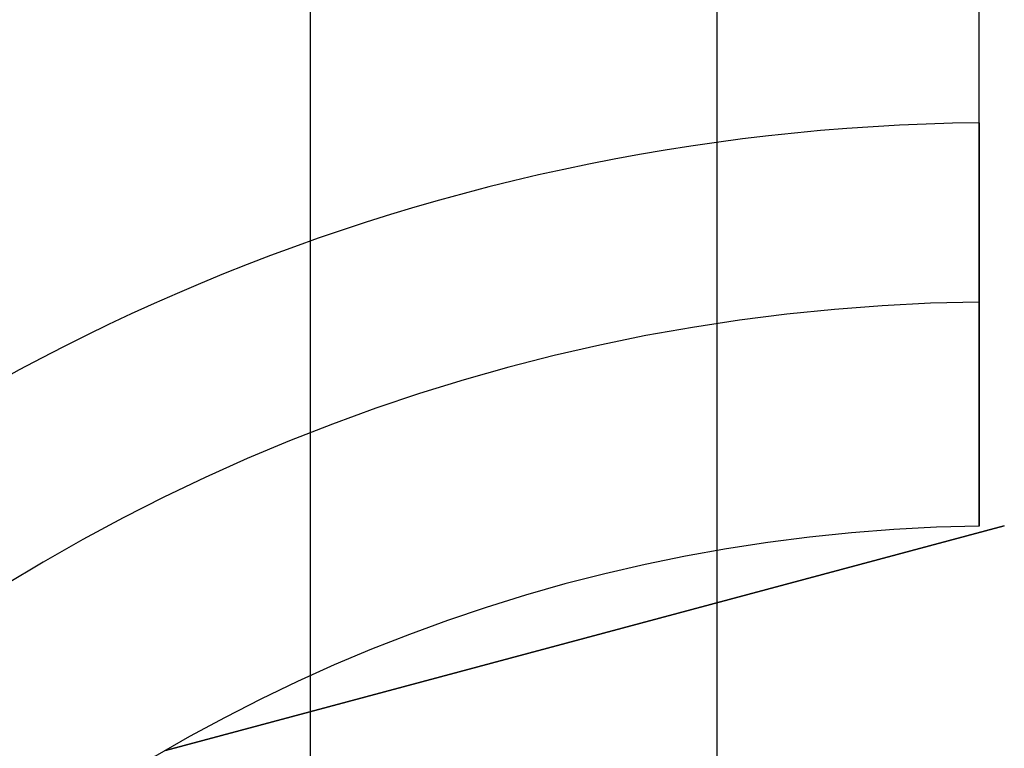
# Model space of a CAD drawing. Extents: x 629 to 27316, y -10507 to 3708.
# Drawn here: x 19939 to 19978, y -2273 to -2244 of the extents above; entities that cross this region are included whole.
import ezdxf

# ---------------------------------------------------------------- set-up
doc = ezdxf.new("R2010")
doc.units = 0
doc.header["$LTSCALE"] = 350
doc.header["$MEASUREMENT"] = 0
doc.layers.add('TERRANO-2059', color=7, linetype='CONTINUOUS')

msp = doc.modelspace()

# ---------------------------------------------------------------- linework, layer by layer
at = {"layer": 'TERRANO-2059'}
for p, q in [((19950.38863, -831.13642), (19950.38863, -2331.13642)), ((19950.38863, -831.13642), (19950.38863, -2331.13642)), ((19950.38863, -831.13642), (19950.38863, -2331.13642)), ((19950.38863, -831.13642), (19950.38863, -2331.13642)), ((19966.62452, -831.13642), (19966.62452, -2331.13642)), ((19966.62452, -831.13642), (19966.62452, -2331.13642)), ((19966.62452, -831.13642), (19966.62452, -2331.13642)), ((19966.62452, -831.13642), (19966.62452, -2331.13642)), ((19944.60502, -2273.11272), (19978.10502, -2264.13642)), ((19978.10502, -2264.13642), (19944.60502, -2273.11272)), ((19978.10502, -2264.13642), (19944.60502, -2273.11272)), ((19977.10502, -2264.14388), (19977.10502, -2264.14388)), ((19977.10502, -2264.14388), (19977.10502, -2264.14388)), ((19977.10502, -2264.14388), (19977.10502, -2264.14388)), ((19977.10502, -2264.14388), (19977.10502, -2264.14388)), ((19977.10502, -2264.14388), (19977.10502, -2264.14388)), ((19977.10502, -2264.14388), (19977.10502, -2264.14388)), ((19977.10502, -2264.14388), (19977.10502, -2264.14388)), ((19977.10502, -2264.14388), (19977.10502, -2264.14388)), ((19977.10502, -2264.14388), (19977.10502, -2264.14388)), ((19977.10502, -2264.14388), (19977.10502, -2264.14388)), ((19977.10502, -2264.14388), (19977.10502, -2264.14388)), ((19977.10502, -2264.14388), (19977.10502, -2264.14388)), ((19977.10502, -2264.14388), (19977.10502, -2264.14388)), ((19977.10502, -2264.14388), (19977.10502, -2264.14388)), ((19977.10502, -2264.14388), (19977.10502, -2264.14388)), ((19977.10502, -2264.14388), (19977.10502, -2264.14388)), ((19977.10502, -2264.14388), (19977.10502, -2264.14388)), ((19977.10502, -2264.14388), (19977.10502, -2264.14388)), ((19977.10502, -2264.14388), (19977.10502, -2264.14388)), ((19977.10502, -2264.14388), (19977.10502, -2264.14388)), ((19977.10502, -2264.14388), (19977.10502, -2264.14388)), ((19977.10502, -2264.14388), (19977.10502, -2264.14388)), ((19977.10502, -2264.14388), (19977.10502, -2264.14388)), ((19977.10502, -2264.14388), (19977.10502, -2264.14388)), ((19977.10502, -2264.14388), (19977.10502, -2264.14388)), ((19977.10502, -2264.14388), (19977.10502, -2264.14388)), ((19977.10502, -2264.14388), (19977.10502, -2264.14388)), ((19977.10502, -2264.14388), (19977.10502, -2264.14388))]:
    msp.add_line(p, q, dxfattribs=at)
for points in [[(19977.10502, -2264.14388), (19977.10502, -2261.07139), (19977.10502, -2258.95625), (19977.10502, -2256.82103), (19977.10502, -2254.69373), (19977.10502, -2252.60084), (19977.10502, -2250.56852), (19977.10502, -2247.68771), (19977.10502, -2244.8912), (19977.10502, -2243.01517)], [(19977.10502, -2264.14388), (19977.10502, -2261.07139), (19977.10502, -2258.95625), (19977.10502, -2256.82103), (19977.10502, -2254.69373), (19977.10502, -2252.60084), (19977.10502, -2250.56852), (19977.10502, -2247.68771), (19977.10502, -2244.8912), (19977.10502, -2243.01517)], [(19977.10502, -2264.14388), (19977.10502, -2261.07139), (19977.10502, -2258.95625), (19977.10502, -2256.82103), (19977.10502, -2254.69373), (19977.10502, -2252.60084), (19977.10502, -2250.56852), (19977.10502, -2247.68771), (19977.10502, -2244.8912), (19977.10502, -2243.01517)], [(19977.10502, -2264.14388), (19977.10502, -2261.07139), (19977.10502, -2258.95625), (19977.10502, -2256.82103), (19977.10502, -2254.69373), (19977.10502, -2252.60084), (19977.10502, -2250.56852), (19977.10502, -2247.68771), (19977.10502, -2244.8912), (19977.10502, -2243.01517)], [(19977.10502, -2264.14388), (19977.10502, -2261.07139), (19977.10502, -2258.95625), (19977.10502, -2256.82103), (19977.10502, -2254.69373), (19977.10502, -2252.60084), (19977.10502, -2250.56852), (19977.10502, -2247.68771), (19977.10502, -2244.8912), (19977.10502, -2243.01517)], [(19977.10502, -2264.14388), (19977.10502, -2261.07139), (19977.10502, -2258.95625), (19977.10502, -2256.82103), (19977.10502, -2254.69373), (19977.10502, -2252.60084), (19977.10502, -2250.56852), (19977.10502, -2247.68771), (19977.10502, -2244.8912), (19977.10502, -2243.01517)], [(19977.10502, -2264.14388), (19977.10502, -2261.07139), (19977.10502, -2258.95625), (19977.10502, -2256.82103), (19977.10502, -2254.69373), (19977.10502, -2252.60084), (19977.10502, -2250.56852), (19977.10502, -2247.68771), (19977.10502, -2244.8912), (19977.10502, -2243.01517)], [(19977.10502, -2264.14388), (19977.10502, -2261.07139), (19977.10502, -2258.95625), (19977.10502, -2256.82103), (19977.10502, -2254.69373), (19977.10502, -2252.60084), (19977.10502, -2250.56852), (19977.10502, -2247.68771), (19977.10502, -2244.8912), (19977.10502, -2243.01517)], [(19977.10502, -2264.14388), (19977.10502, -2261.07139), (19977.10502, -2258.95625), (19977.10502, -2256.82103), (19977.10502, -2254.69373), (19977.10502, -2252.60084), (19977.10502, -2250.56852), (19977.10502, -2247.68771), (19977.10502, -2244.8912), (19977.10502, -2243.01517)], [(19977.10502, -2264.14388), (19977.10502, -2261.07139), (19977.10502, -2258.95625), (19977.10502, -2256.82103), (19977.10502, -2254.69373), (19977.10502, -2252.60084), (19977.10502, -2250.56852), (19977.10502, -2247.68771), (19977.10502, -2244.8912), (19977.10502, -2243.01517)], [(19977.10502, -2264.14388), (19977.10502, -2261.07139), (19977.10502, -2258.95625), (19977.10502, -2256.82103), (19977.10502, -2254.69373), (19977.10502, -2252.60084), (19977.10502, -2250.56852), (19977.10502, -2247.68771), (19977.10502, -2244.8912), (19977.10502, -2243.01517)], [(19977.10502, -2264.14388), (19977.10502, -2261.07139), (19977.10502, -2258.95625), (19977.10502, -2256.82103), (19977.10502, -2254.69373), (19977.10502, -2252.60084), (19977.10502, -2250.56852), (19977.10502, -2247.68771), (19977.10502, -2244.8912), (19977.10502, -2243.01517)], [(19977.10502, -2264.14388), (19977.10502, -2261.07139), (19977.10502, -2258.95625), (19977.10502, -2256.82103), (19977.10502, -2254.69373), (19977.10502, -2252.60084), (19977.10502, -2250.56852), (19977.10502, -2247.68771), (19977.10502, -2244.8912), (19977.10502, -2243.01517)], [(19977.10502, -2264.14388), (19977.10502, -2261.07139), (19977.10502, -2258.95625), (19977.10502, -2256.82103), (19977.10502, -2254.69373), (19977.10502, -2252.60084), (19977.10502, -2250.56852), (19977.10502, -2247.68771), (19977.10502, -2244.8912), (19977.10502, -2243.01517)], [(19977.10502, -2248.03563), (19977.10502, -2247.5825), (19977.10502, -2247.19213), (19977.10502, -2246.86466), (19977.10502, -2246.60023), (19977.10502, -2246.3986), (19977.10502, -2246.25777), (19977.10502, -2246.17515), (19977.10502, -2246.14818)], [(19977.10502, -2248.03563), (19977.10502, -2247.5825), (19977.10502, -2247.19213), (19977.10502, -2246.86466), (19977.10502, -2246.60023), (19977.10502, -2246.3986), (19977.10502, -2246.25777), (19977.10502, -2246.17515), (19977.10502, -2246.14818)], [(19977.10502, -2248.03563), (19977.10502, -2247.5825), (19977.10502, -2247.19213), (19977.10502, -2246.86466), (19977.10502, -2246.60023), (19977.10502, -2246.3986), (19977.10502, -2246.25777), (19977.10502, -2246.17515), (19977.10502, -2246.14818)], [(19977.10502, -2248.03563), (19977.10502, -2247.5825), (19977.10502, -2247.19213), (19977.10502, -2246.86466), (19977.10502, -2246.60023), (19977.10502, -2246.3986), (19977.10502, -2246.25777), (19977.10502, -2246.17515), (19977.10502, -2246.14818)], [(19977.10502, -2248.03563), (19977.10502, -2247.5825), (19977.10502, -2247.19213), (19977.10502, -2246.86466), (19977.10502, -2246.60023), (19977.10502, -2246.3986), (19977.10502, -2246.25777), (19977.10502, -2246.17515), (19977.10502, -2246.14818)], [(19977.10502, -2248.03563), (19977.10502, -2247.5825), (19977.10502, -2247.19213), (19977.10502, -2246.86466), (19977.10502, -2246.60023), (19977.10502, -2246.3986), (19977.10502, -2246.25777), (19977.10502, -2246.17515), (19977.10502, -2246.14818)], [(19977.10502, -2248.03563), (19977.10502, -2247.5825), (19977.10502, -2247.19213), (19977.10502, -2246.86466), (19977.10502, -2246.60023), (19977.10502, -2246.3986), (19977.10502, -2246.25777), (19977.10502, -2246.17515), (19977.10502, -2246.14818)], [(19977.10502, -2248.03563), (19977.10502, -2247.5825), (19977.10502, -2247.19213), (19977.10502, -2246.86466), (19977.10502, -2246.60023), (19977.10502, -2246.3986), (19977.10502, -2246.25777), (19977.10502, -2246.17515), (19977.10502, -2246.14818)], [(19977.10502, -2248.03563), (19977.10502, -2247.5825), (19977.10502, -2247.19213), (19977.10502, -2246.86466), (19977.10502, -2246.60023), (19977.10502, -2246.3986), (19977.10502, -2246.25777), (19977.10502, -2246.17515), (19977.10502, -2246.14818)], [(19977.10502, -2248.03563), (19977.10502, -2247.5825), (19977.10502, -2247.19213), (19977.10502, -2246.86466), (19977.10502, -2246.60023), (19977.10502, -2246.3986), (19977.10502, -2246.25777), (19977.10502, -2246.17515), (19977.10502, -2246.14818)], [(19977.10502, -2248.03563), (19977.10502, -2247.5825), (19977.10502, -2247.19213), (19977.10502, -2246.86466), (19977.10502, -2246.60023), (19977.10502, -2246.3986), (19977.10502, -2246.25777), (19977.10502, -2246.17515), (19977.10502, -2246.14818)], [(19977.10502, -2248.03563), (19977.10502, -2247.5825), (19977.10502, -2247.19213), (19977.10502, -2246.86466), (19977.10502, -2246.60023), (19977.10502, -2246.3986), (19977.10502, -2246.25777), (19977.10502, -2246.17515), (19977.10502, -2246.14818)], [(19977.10502, -2248.03563), (19977.10502, -2247.5825), (19977.10502, -2247.19213), (19977.10502, -2246.86466), (19977.10502, -2246.60023), (19977.10502, -2246.3986), (19977.10502, -2246.25777), (19977.10502, -2246.17515), (19977.10502, -2246.14818)], [(19977.10502, -2248.03563), (19977.10502, -2247.5825), (19977.10502, -2247.19213), (19977.10502, -2246.86466), (19977.10502, -2246.60023), (19977.10502, -2246.3986), (19977.10502, -2246.25777), (19977.10502, -2246.17515), (19977.10502, -2246.14818)], [(19977.10502, -2248.03563), (19977.10502, -2248.09999), (19977.10502, -2248.1775), (19977.10502, -2248.26747), (19977.10502, -2248.369), (19977.10502, -2248.48097), (19977.10502, -2248.60178), (19977.10502, -2248.73066), (19977.10502, -2248.87302), (19977.10502, -2249.02981), (19977.10502, -2249.20071), (19977.10502, -2249.38495), (19977.10502, -2249.58153), (19977.10502, -2249.78935), (19977.10502, -2250.0069), (19977.10502, -2250.23244), (19977.10502, -2250.46412), (19977.10502, -2250.69964), (19977.10502, -2250.93803), (19977.10502, -2251.1892), (19977.10502, -2251.45459), (19977.10502, -2251.73288), (19977.10502, -2252.02247), (19977.10502, -2252.32155), (19977.10502, -2252.6283), (19977.10502, -2252.94061), (19977.10502, -2253.25621), (19977.10502, -2253.57272), (19977.10502, -2253.88755), (19977.10502, -2254.19946), (19977.10502, -2254.52127), (19977.10502, -2254.85498), (19977.10502, -2255.1985)], [(19977.10502, -2255.1985), (19977.10502, -2254.85498), (19977.10502, -2254.52127), (19977.10502, -2254.19946), (19977.10502, -2253.88755), (19977.10502, -2253.57272), (19977.10502, -2253.25621), (19977.10502, -2252.94061), (19977.10502, -2252.6283), (19977.10502, -2252.32155), (19977.10502, -2252.02247), (19977.10502, -2251.73288), (19977.10502, -2251.45459), (19977.10502, -2251.1892), (19977.10502, -2250.93803), (19977.10502, -2250.69964), (19977.10502, -2250.46412), (19977.10502, -2250.23244), (19977.10502, -2250.0069), (19977.10502, -2249.78935), (19977.10502, -2249.58153), (19977.10502, -2249.38495), (19977.10502, -2249.20071), (19977.10502, -2249.02981), (19977.10502, -2248.87302), (19977.10502, -2248.73066), (19977.10502, -2248.60178), (19977.10502, -2248.48097), (19977.10502, -2248.369), (19977.10502, -2248.26747), (19977.10502, -2248.1775), (19977.10502, -2248.09999), (19977.10502, -2248.03563)], [(19977.10502, -2248.03563), (19977.10502, -2248.09999), (19977.10502, -2248.1775), (19977.10502, -2248.26747), (19977.10502, -2248.369), (19977.10502, -2248.48097), (19977.10502, -2248.60178), (19977.10502, -2248.73066), (19977.10502, -2248.87302), (19977.10502, -2249.02981), (19977.10502, -2249.20071), (19977.10502, -2249.38495), (19977.10502, -2249.58153), (19977.10502, -2249.78935), (19977.10502, -2250.0069), (19977.10502, -2250.23244), (19977.10502, -2250.46412), (19977.10502, -2250.69964), (19977.10502, -2250.93803), (19977.10502, -2251.1892), (19977.10502, -2251.45459), (19977.10502, -2251.73288), (19977.10502, -2252.02247), (19977.10502, -2252.32155), (19977.10502, -2252.6283), (19977.10502, -2252.94061), (19977.10502, -2253.25621), (19977.10502, -2253.57272), (19977.10502, -2253.88755), (19977.10502, -2254.19946), (19977.10502, -2254.52127), (19977.10502, -2254.85498), (19977.10502, -2255.1985)], [(19977.10502, -2255.1985), (19977.10502, -2254.85498), (19977.10502, -2254.52127), (19977.10502, -2254.19946), (19977.10502, -2253.88755), (19977.10502, -2253.57272), (19977.10502, -2253.25621), (19977.10502, -2252.94061), (19977.10502, -2252.6283), (19977.10502, -2252.32155), (19977.10502, -2252.02247), (19977.10502, -2251.73288), (19977.10502, -2251.45459), (19977.10502, -2251.1892), (19977.10502, -2250.93803), (19977.10502, -2250.69964), (19977.10502, -2250.46412), (19977.10502, -2250.23244), (19977.10502, -2250.0069), (19977.10502, -2249.78935), (19977.10502, -2249.58153), (19977.10502, -2249.38495), (19977.10502, -2249.20071), (19977.10502, -2249.02981), (19977.10502, -2248.87302), (19977.10502, -2248.73066), (19977.10502, -2248.60178), (19977.10502, -2248.48097), (19977.10502, -2248.369), (19977.10502, -2248.26747), (19977.10502, -2248.1775), (19977.10502, -2248.09999), (19977.10502, -2248.03563)], [(19977.10502, -2248.03563), (19977.10502, -2248.09999), (19977.10502, -2248.1775), (19977.10502, -2248.26747), (19977.10502, -2248.369), (19977.10502, -2248.48097), (19977.10502, -2248.60178), (19977.10502, -2248.73066), (19977.10502, -2248.87302), (19977.10502, -2249.02981), (19977.10502, -2249.20071), (19977.10502, -2249.38495), (19977.10502, -2249.58153), (19977.10502, -2249.78935), (19977.10502, -2250.0069), (19977.10502, -2250.23244), (19977.10502, -2250.46412), (19977.10502, -2250.69964), (19977.10502, -2250.93803), (19977.10502, -2251.1892), (19977.10502, -2251.45459), (19977.10502, -2251.73288), (19977.10502, -2252.02247), (19977.10502, -2252.32155), (19977.10502, -2252.6283), (19977.10502, -2252.94061), (19977.10502, -2253.25621), (19977.10502, -2253.57272), (19977.10502, -2253.88755), (19977.10502, -2254.19946), (19977.10502, -2254.52127), (19977.10502, -2254.85498), (19977.10502, -2255.1985)], [(19977.10502, -2255.1985), (19977.10502, -2254.85498), (19977.10502, -2254.52127), (19977.10502, -2254.19946), (19977.10502, -2253.88755), (19977.10502, -2253.57272), (19977.10502, -2253.25621), (19977.10502, -2252.94061), (19977.10502, -2252.6283), (19977.10502, -2252.32155), (19977.10502, -2252.02247), (19977.10502, -2251.73288), (19977.10502, -2251.45459), (19977.10502, -2251.1892), (19977.10502, -2250.93803), (19977.10502, -2250.69964), (19977.10502, -2250.46412), (19977.10502, -2250.23244), (19977.10502, -2250.0069), (19977.10502, -2249.78935), (19977.10502, -2249.58153), (19977.10502, -2249.38495), (19977.10502, -2249.20071), (19977.10502, -2249.02981), (19977.10502, -2248.87302), (19977.10502, -2248.73066), (19977.10502, -2248.60178), (19977.10502, -2248.48097), (19977.10502, -2248.369), (19977.10502, -2248.26747), (19977.10502, -2248.1775), (19977.10502, -2248.09999), (19977.10502, -2248.03563)], [(19977.10502, -2255.1985), (19977.10502, -2254.85498), (19977.10502, -2254.52127), (19977.10502, -2254.19946), (19977.10502, -2253.88755), (19977.10502, -2253.57272), (19977.10502, -2253.25621), (19977.10502, -2252.94061), (19977.10502, -2252.6283), (19977.10502, -2252.32155), (19977.10502, -2252.02247), (19977.10502, -2251.73288), (19977.10502, -2251.45459), (19977.10502, -2251.1892), (19977.10502, -2250.93803), (19977.10502, -2250.69964), (19977.10502, -2250.46412), (19977.10502, -2250.23244), (19977.10502, -2250.0069), (19977.10502, -2249.78935), (19977.10502, -2249.58153), (19977.10502, -2249.38495), (19977.10502, -2249.20071), (19977.10502, -2249.02981), (19977.10502, -2248.87302), (19977.10502, -2248.73066), (19977.10502, -2248.60178), (19977.10502, -2248.48097), (19977.10502, -2248.369), (19977.10502, -2248.26747), (19977.10502, -2248.1775), (19977.10502, -2248.09999), (19977.10502, -2248.03563)], [(19977.10502, -2248.03563), (19977.10502, -2248.09999), (19977.10502, -2248.1775), (19977.10502, -2248.26747), (19977.10502, -2248.369), (19977.10502, -2248.48097), (19977.10502, -2248.60178), (19977.10502, -2248.73066), (19977.10502, -2248.87302), (19977.10502, -2249.02981), (19977.10502, -2249.20071), (19977.10502, -2249.38495), (19977.10502, -2249.58153), (19977.10502, -2249.78935), (19977.10502, -2250.0069), (19977.10502, -2250.23244), (19977.10502, -2250.46412), (19977.10502, -2250.69964), (19977.10502, -2250.93803), (19977.10502, -2251.1892), (19977.10502, -2251.45459), (19977.10502, -2251.73288), (19977.10502, -2252.02247), (19977.10502, -2252.32155), (19977.10502, -2252.6283), (19977.10502, -2252.94061), (19977.10502, -2253.25621), (19977.10502, -2253.57272), (19977.10502, -2253.88755), (19977.10502, -2254.19946), (19977.10502, -2254.52127), (19977.10502, -2254.85498), (19977.10502, -2255.1985)], [(19977.10502, -2255.1985), (19977.10502, -2254.85498), (19977.10502, -2254.52127), (19977.10502, -2254.19946), (19977.10502, -2253.88755), (19977.10502, -2253.57272), (19977.10502, -2253.25621), (19977.10502, -2252.94061), (19977.10502, -2252.6283), (19977.10502, -2252.32155), (19977.10502, -2252.02247), (19977.10502, -2251.73288), (19977.10502, -2251.45459), (19977.10502, -2251.1892), (19977.10502, -2250.93803), (19977.10502, -2250.69964), (19977.10502, -2250.46412), (19977.10502, -2250.23244), (19977.10502, -2250.0069), (19977.10502, -2249.78935), (19977.10502, -2249.58153), (19977.10502, -2249.38495), (19977.10502, -2249.20071), (19977.10502, -2249.02981), (19977.10502, -2248.87302), (19977.10502, -2248.73066), (19977.10502, -2248.60178), (19977.10502, -2248.48097), (19977.10502, -2248.369), (19977.10502, -2248.26747), (19977.10502, -2248.1775), (19977.10502, -2248.09999), (19977.10502, -2248.03563)], [(19977.10502, -2248.03563), (19977.10502, -2248.09999), (19977.10502, -2248.1775), (19977.10502, -2248.26747), (19977.10502, -2248.369), (19977.10502, -2248.48097), (19977.10502, -2248.60178), (19977.10502, -2248.73066), (19977.10502, -2248.87302), (19977.10502, -2249.02981), (19977.10502, -2249.20071), (19977.10502, -2249.38495), (19977.10502, -2249.58153), (19977.10502, -2249.78935), (19977.10502, -2250.0069), (19977.10502, -2250.23244), (19977.10502, -2250.46412), (19977.10502, -2250.69964), (19977.10502, -2250.93803), (19977.10502, -2251.1892), (19977.10502, -2251.45459), (19977.10502, -2251.73288), (19977.10502, -2252.02247), (19977.10502, -2252.32155), (19977.10502, -2252.6283), (19977.10502, -2252.94061), (19977.10502, -2253.25621), (19977.10502, -2253.57272), (19977.10502, -2253.88755), (19977.10502, -2254.19946), (19977.10502, -2254.52127), (19977.10502, -2254.85498), (19977.10502, -2255.1985)], [(19977.10502, -2255.1985), (19977.10502, -2254.85498), (19977.10502, -2254.52127), (19977.10502, -2254.19946), (19977.10502, -2253.88755), (19977.10502, -2253.57272), (19977.10502, -2253.25621), (19977.10502, -2252.94061), (19977.10502, -2252.6283), (19977.10502, -2252.32155), (19977.10502, -2252.02247), (19977.10502, -2251.73288), (19977.10502, -2251.45459), (19977.10502, -2251.1892), (19977.10502, -2250.93803), (19977.10502, -2250.69964), (19977.10502, -2250.46412), (19977.10502, -2250.23244), (19977.10502, -2250.0069), (19977.10502, -2249.78935), (19977.10502, -2249.58153), (19977.10502, -2249.38495), (19977.10502, -2249.20071), (19977.10502, -2249.02981), (19977.10502, -2248.87302), (19977.10502, -2248.73066), (19977.10502, -2248.60178), (19977.10502, -2248.48097), (19977.10502, -2248.369), (19977.10502, -2248.26747), (19977.10502, -2248.1775), (19977.10502, -2248.09999), (19977.10502, -2248.03563)], [(19977.10502, -2248.03563), (19977.10502, -2248.09999), (19977.10502, -2248.1775), (19977.10502, -2248.26747), (19977.10502, -2248.369), (19977.10502, -2248.48097), (19977.10502, -2248.60178), (19977.10502, -2248.73066), (19977.10502, -2248.87302), (19977.10502, -2249.02981), (19977.10502, -2249.20071), (19977.10502, -2249.38495), (19977.10502, -2249.58153), (19977.10502, -2249.78935), (19977.10502, -2250.0069), (19977.10502, -2250.23244), (19977.10502, -2250.46412), (19977.10502, -2250.69964), (19977.10502, -2250.93803), (19977.10502, -2251.1892), (19977.10502, -2251.45459), (19977.10502, -2251.73288), (19977.10502, -2252.02247), (19977.10502, -2252.32155), (19977.10502, -2252.6283), (19977.10502, -2252.94061), (19977.10502, -2253.25621), (19977.10502, -2253.57272), (19977.10502, -2253.88755), (19977.10502, -2254.19946), (19977.10502, -2254.52127), (19977.10502, -2254.85498), (19977.10502, -2255.1985)], [(19977.10502, -2255.1985), (19977.10502, -2254.85498), (19977.10502, -2254.52127), (19977.10502, -2254.19946), (19977.10502, -2253.88755), (19977.10502, -2253.57272), (19977.10502, -2253.25621), (19977.10502, -2252.94061), (19977.10502, -2252.6283), (19977.10502, -2252.32155), (19977.10502, -2252.02247), (19977.10502, -2251.73288), (19977.10502, -2251.45459), (19977.10502, -2251.1892), (19977.10502, -2250.93803), (19977.10502, -2250.69964), (19977.10502, -2250.46412), (19977.10502, -2250.23244), (19977.10502, -2250.0069), (19977.10502, -2249.78935), (19977.10502, -2249.58153), (19977.10502, -2249.38495), (19977.10502, -2249.20071), (19977.10502, -2249.02981), (19977.10502, -2248.87302), (19977.10502, -2248.73066), (19977.10502, -2248.60178), (19977.10502, -2248.48097), (19977.10502, -2248.369), (19977.10502, -2248.26747), (19977.10502, -2248.1775), (19977.10502, -2248.09999), (19977.10502, -2248.03563)], [(19977.10502, -2248.03563), (19977.10502, -2248.09999), (19977.10502, -2248.1775), (19977.10502, -2248.26747), (19977.10502, -2248.369), (19977.10502, -2248.48097), (19977.10502, -2248.60178), (19977.10502, -2248.73066), (19977.10502, -2248.87302), (19977.10502, -2249.02981), (19977.10502, -2249.20071), (19977.10502, -2249.38495), (19977.10502, -2249.58153), (19977.10502, -2249.78935), (19977.10502, -2250.0069), (19977.10502, -2250.23244), (19977.10502, -2250.46412), (19977.10502, -2250.69964), (19977.10502, -2250.93803), (19977.10502, -2251.1892), (19977.10502, -2251.45459), (19977.10502, -2251.73288), (19977.10502, -2252.02247), (19977.10502, -2252.32155), (19977.10502, -2252.6283), (19977.10502, -2252.94061), (19977.10502, -2253.25621), (19977.10502, -2253.57272), (19977.10502, -2253.88755), (19977.10502, -2254.19946), (19977.10502, -2254.52127), (19977.10502, -2254.85498), (19977.10502, -2255.1985)], [(19977.10502, -2248.03563), (19977.10502, -2248.09999), (19977.10502, -2248.1775), (19977.10502, -2248.26747), (19977.10502, -2248.369), (19977.10502, -2248.48097), (19977.10502, -2248.60178), (19977.10502, -2248.73066), (19977.10502, -2248.87302), (19977.10502, -2249.02981), (19977.10502, -2249.20071), (19977.10502, -2249.38495), (19977.10502, -2249.58153), (19977.10502, -2249.78935), (19977.10502, -2250.0069), (19977.10502, -2250.23244), (19977.10502, -2250.46412), (19977.10502, -2250.69964), (19977.10502, -2250.93803), (19977.10502, -2251.1892), (19977.10502, -2251.45459), (19977.10502, -2251.73288), (19977.10502, -2252.02247), (19977.10502, -2252.32155), (19977.10502, -2252.6283), (19977.10502, -2252.94061), (19977.10502, -2253.25621), (19977.10502, -2253.57272), (19977.10502, -2253.88755), (19977.10502, -2254.19946), (19977.10502, -2254.52127), (19977.10502, -2254.85498), (19977.10502, -2255.1985)], [(19977.10502, -2255.1985), (19977.10502, -2254.85498), (19977.10502, -2254.52127), (19977.10502, -2254.19946), (19977.10502, -2253.88755), (19977.10502, -2253.57272), (19977.10502, -2253.25621), (19977.10502, -2252.94061), (19977.10502, -2252.6283), (19977.10502, -2252.32155), (19977.10502, -2252.02247), (19977.10502, -2251.73288), (19977.10502, -2251.45459), (19977.10502, -2251.1892), (19977.10502, -2250.93803), (19977.10502, -2250.69964), (19977.10502, -2250.46412), (19977.10502, -2250.23244), (19977.10502, -2250.0069), (19977.10502, -2249.78935), (19977.10502, -2249.58153), (19977.10502, -2249.38495), (19977.10502, -2249.20071), (19977.10502, -2249.02981), (19977.10502, -2248.87302), (19977.10502, -2248.73066), (19977.10502, -2248.60178), (19977.10502, -2248.48097), (19977.10502, -2248.369), (19977.10502, -2248.26747), (19977.10502, -2248.1775), (19977.10502, -2248.09999), (19977.10502, -2248.03563)], [(19977.10502, -2248.03563), (19977.10502, -2248.09999), (19977.10502, -2248.1775), (19977.10502, -2248.26747), (19977.10502, -2248.369), (19977.10502, -2248.48097), (19977.10502, -2248.60178), (19977.10502, -2248.73066), (19977.10502, -2248.87302), (19977.10502, -2249.02981), (19977.10502, -2249.20071), (19977.10502, -2249.38495), (19977.10502, -2249.58153), (19977.10502, -2249.78935), (19977.10502, -2250.0069), (19977.10502, -2250.23244), (19977.10502, -2250.46412), (19977.10502, -2250.69964), (19977.10502, -2250.93803), (19977.10502, -2251.1892), (19977.10502, -2251.45459), (19977.10502, -2251.73288), (19977.10502, -2252.02247), (19977.10502, -2252.32155), (19977.10502, -2252.6283), (19977.10502, -2252.94061), (19977.10502, -2253.25621), (19977.10502, -2253.57272), (19977.10502, -2253.88755), (19977.10502, -2254.19946), (19977.10502, -2254.52127), (19977.10502, -2254.85498), (19977.10502, -2255.1985)], [(19977.10502, -2255.1985), (19977.10502, -2254.85498), (19977.10502, -2254.52127), (19977.10502, -2254.19946), (19977.10502, -2253.88755), (19977.10502, -2253.57272), (19977.10502, -2253.25621), (19977.10502, -2252.94061), (19977.10502, -2252.6283), (19977.10502, -2252.32155), (19977.10502, -2252.02247), (19977.10502, -2251.73288), (19977.10502, -2251.45459), (19977.10502, -2251.1892), (19977.10502, -2250.93803), (19977.10502, -2250.69964), (19977.10502, -2250.46412), (19977.10502, -2250.23244), (19977.10502, -2250.0069), (19977.10502, -2249.78935), (19977.10502, -2249.58153), (19977.10502, -2249.38495), (19977.10502, -2249.20071), (19977.10502, -2249.02981), (19977.10502, -2248.87302), (19977.10502, -2248.73066), (19977.10502, -2248.60178), (19977.10502, -2248.48097), (19977.10502, -2248.369), (19977.10502, -2248.26747), (19977.10502, -2248.1775), (19977.10502, -2248.09999), (19977.10502, -2248.03563)], [(19977.10502, -2255.1985), (19977.10502, -2254.85498), (19977.10502, -2254.52127), (19977.10502, -2254.19946), (19977.10502, -2253.88755), (19977.10502, -2253.57272), (19977.10502, -2253.25621), (19977.10502, -2252.94061), (19977.10502, -2252.6283), (19977.10502, -2252.32155), (19977.10502, -2252.02247), (19977.10502, -2251.73288), (19977.10502, -2251.45459), (19977.10502, -2251.1892), (19977.10502, -2250.93803), (19977.10502, -2250.69964), (19977.10502, -2250.46412), (19977.10502, -2250.23244), (19977.10502, -2250.0069), (19977.10502, -2249.78935), (19977.10502, -2249.58153), (19977.10502, -2249.38495), (19977.10502, -2249.20071), (19977.10502, -2249.02981), (19977.10502, -2248.87302), (19977.10502, -2248.73066), (19977.10502, -2248.60178), (19977.10502, -2248.48097), (19977.10502, -2248.369), (19977.10502, -2248.26747), (19977.10502, -2248.1775), (19977.10502, -2248.09999), (19977.10502, -2248.03563)], [(19977.10502, -2248.03563), (19977.10502, -2248.09999), (19977.10502, -2248.1775), (19977.10502, -2248.26747), (19977.10502, -2248.369), (19977.10502, -2248.48097), (19977.10502, -2248.60178), (19977.10502, -2248.73066), (19977.10502, -2248.87302), (19977.10502, -2249.02981), (19977.10502, -2249.20071), (19977.10502, -2249.38495), (19977.10502, -2249.58153), (19977.10502, -2249.78935), (19977.10502, -2250.0069), (19977.10502, -2250.23244), (19977.10502, -2250.46412), (19977.10502, -2250.69964), (19977.10502, -2250.93803), (19977.10502, -2251.1892), (19977.10502, -2251.45459), (19977.10502, -2251.73288), (19977.10502, -2252.02247), (19977.10502, -2252.32155), (19977.10502, -2252.6283), (19977.10502, -2252.94061), (19977.10502, -2253.25621), (19977.10502, -2253.57272), (19977.10502, -2253.88755), (19977.10502, -2254.19946), (19977.10502, -2254.52127), (19977.10502, -2254.85498), (19977.10502, -2255.1985)], [(19977.10502, -2248.03563), (19977.10502, -2248.09999), (19977.10502, -2248.1775), (19977.10502, -2248.26747), (19977.10502, -2248.369), (19977.10502, -2248.48097), (19977.10502, -2248.60178), (19977.10502, -2248.73066), (19977.10502, -2248.87302), (19977.10502, -2249.02981), (19977.10502, -2249.20071), (19977.10502, -2249.38495), (19977.10502, -2249.58153), (19977.10502, -2249.78935), (19977.10502, -2250.0069), (19977.10502, -2250.23244), (19977.10502, -2250.46412), (19977.10502, -2250.69964), (19977.10502, -2250.93803), (19977.10502, -2251.1892), (19977.10502, -2251.45459), (19977.10502, -2251.73288), (19977.10502, -2252.02247), (19977.10502, -2252.32155), (19977.10502, -2252.6283), (19977.10502, -2252.94061), (19977.10502, -2253.25621), (19977.10502, -2253.57272), (19977.10502, -2253.88755), (19977.10502, -2254.19946), (19977.10502, -2254.52127), (19977.10502, -2254.85498), (19977.10502, -2255.1985)], [(19977.10502, -2248.03563), (19977.10502, -2248.09999), (19977.10502, -2248.1775), (19977.10502, -2248.26747), (19977.10502, -2248.369), (19977.10502, -2248.48097), (19977.10502, -2248.60178), (19977.10502, -2248.73066), (19977.10502, -2248.87302), (19977.10502, -2249.02981), (19977.10502, -2249.20071), (19977.10502, -2249.38495), (19977.10502, -2249.58153), (19977.10502, -2249.78935), (19977.10502, -2250.0069), (19977.10502, -2250.23244), (19977.10502, -2250.46412), (19977.10502, -2250.69964), (19977.10502, -2250.93803), (19977.10502, -2251.1892), (19977.10502, -2251.45459), (19977.10502, -2251.73288), (19977.10502, -2252.02247), (19977.10502, -2252.32155), (19977.10502, -2252.6283), (19977.10502, -2252.94061), (19977.10502, -2253.25621), (19977.10502, -2253.57272), (19977.10502, -2253.88755), (19977.10502, -2254.19946), (19977.10502, -2254.52127), (19977.10502, -2254.85498), (19977.10502, -2255.1985)], [(19977.10502, -2255.1985), (19977.10502, -2254.85498), (19977.10502, -2254.52127), (19977.10502, -2254.19946), (19977.10502, -2253.88755), (19977.10502, -2253.57272), (19977.10502, -2253.25621), (19977.10502, -2252.94061), (19977.10502, -2252.6283), (19977.10502, -2252.32155), (19977.10502, -2252.02247), (19977.10502, -2251.73288), (19977.10502, -2251.45459), (19977.10502, -2251.1892), (19977.10502, -2250.93803), (19977.10502, -2250.69964), (19977.10502, -2250.46412), (19977.10502, -2250.23244), (19977.10502, -2250.0069), (19977.10502, -2249.78935), (19977.10502, -2249.58153), (19977.10502, -2249.38495), (19977.10502, -2249.20071), (19977.10502, -2249.02981), (19977.10502, -2248.87302), (19977.10502, -2248.73066), (19977.10502, -2248.60178), (19977.10502, -2248.48097), (19977.10502, -2248.369), (19977.10502, -2248.26747), (19977.10502, -2248.1775), (19977.10502, -2248.09999), (19977.10502, -2248.03563)], [(19977.10502, -2255.1985), (19977.10502, -2254.85498), (19977.10502, -2254.52127), (19977.10502, -2254.19946), (19977.10502, -2253.88755), (19977.10502, -2253.57272), (19977.10502, -2253.25621), (19977.10502, -2252.94061), (19977.10502, -2252.6283), (19977.10502, -2252.32155), (19977.10502, -2252.02247), (19977.10502, -2251.73288), (19977.10502, -2251.45459), (19977.10502, -2251.1892), (19977.10502, -2250.93803), (19977.10502, -2250.69964), (19977.10502, -2250.46412), (19977.10502, -2250.23244), (19977.10502, -2250.0069), (19977.10502, -2249.78935), (19977.10502, -2249.58153), (19977.10502, -2249.38495), (19977.10502, -2249.20071), (19977.10502, -2249.02981), (19977.10502, -2248.87302), (19977.10502, -2248.73066), (19977.10502, -2248.60178), (19977.10502, -2248.48097), (19977.10502, -2248.369), (19977.10502, -2248.26747), (19977.10502, -2248.1775), (19977.10502, -2248.09999), (19977.10502, -2248.03563)], [(19977.10502, -2248.03563), (19977.10502, -2248.09999), (19977.10502, -2248.1775), (19977.10502, -2248.26747), (19977.10502, -2248.369), (19977.10502, -2248.48097), (19977.10502, -2248.60178), (19977.10502, -2248.73066), (19977.10502, -2248.87302), (19977.10502, -2249.02981), (19977.10502, -2249.20071), (19977.10502, -2249.38495), (19977.10502, -2249.58153), (19977.10502, -2249.78935), (19977.10502, -2250.0069), (19977.10502, -2250.23244), (19977.10502, -2250.46412), (19977.10502, -2250.69964), (19977.10502, -2250.93803), (19977.10502, -2251.1892), (19977.10502, -2251.45459), (19977.10502, -2251.73288), (19977.10502, -2252.02247), (19977.10502, -2252.32155), (19977.10502, -2252.6283), (19977.10502, -2252.94061), (19977.10502, -2253.25621), (19977.10502, -2253.57272), (19977.10502, -2253.88755), (19977.10502, -2254.19946), (19977.10502, -2254.52127), (19977.10502, -2254.85498), (19977.10502, -2255.1985)], [(19977.10502, -2248.03563), (19977.10502, -2248.09999), (19977.10502, -2248.1775), (19977.10502, -2248.26747), (19977.10502, -2248.369), (19977.10502, -2248.48097), (19977.10502, -2248.60178), (19977.10502, -2248.73066), (19977.10502, -2248.87302), (19977.10502, -2249.02981), (19977.10502, -2249.20071), (19977.10502, -2249.38495), (19977.10502, -2249.58153), (19977.10502, -2249.78935), (19977.10502, -2250.0069), (19977.10502, -2250.23244), (19977.10502, -2250.46412), (19977.10502, -2250.69964), (19977.10502, -2250.93803), (19977.10502, -2251.1892), (19977.10502, -2251.45459), (19977.10502, -2251.73288), (19977.10502, -2252.02247), (19977.10502, -2252.32155), (19977.10502, -2252.6283), (19977.10502, -2252.94061), (19977.10502, -2253.25621), (19977.10502, -2253.57272), (19977.10502, -2253.88755), (19977.10502, -2254.19946), (19977.10502, -2254.52127), (19977.10502, -2254.85498), (19977.10502, -2255.1985)], [(19977.10502, -2255.1985), (19977.10502, -2254.85498), (19977.10502, -2254.52127), (19977.10502, -2254.19946), (19977.10502, -2253.88755), (19977.10502, -2253.57272), (19977.10502, -2253.25621), (19977.10502, -2252.94061), (19977.10502, -2252.6283), (19977.10502, -2252.32155), (19977.10502, -2252.02247), (19977.10502, -2251.73288), (19977.10502, -2251.45459), (19977.10502, -2251.1892), (19977.10502, -2250.93803), (19977.10502, -2250.69964), (19977.10502, -2250.46412), (19977.10502, -2250.23244), (19977.10502, -2250.0069), (19977.10502, -2249.78935), (19977.10502, -2249.58153), (19977.10502, -2249.38495), (19977.10502, -2249.20071), (19977.10502, -2249.02981), (19977.10502, -2248.87302), (19977.10502, -2248.73066), (19977.10502, -2248.60178), (19977.10502, -2248.48097), (19977.10502, -2248.369), (19977.10502, -2248.26747), (19977.10502, -2248.1775), (19977.10502, -2248.09999), (19977.10502, -2248.03563)], [(19977.10502, -2255.1985), (19977.10502, -2254.85498), (19977.10502, -2254.52127), (19977.10502, -2254.19946), (19977.10502, -2253.88755), (19977.10502, -2253.57272), (19977.10502, -2253.25621), (19977.10502, -2252.94061), (19977.10502, -2252.6283), (19977.10502, -2252.32155), (19977.10502, -2252.02247), (19977.10502, -2251.73288), (19977.10502, -2251.45459), (19977.10502, -2251.1892), (19977.10502, -2250.93803), (19977.10502, -2250.69964), (19977.10502, -2250.46412), (19977.10502, -2250.23244), (19977.10502, -2250.0069), (19977.10502, -2249.78935), (19977.10502, -2249.58153), (19977.10502, -2249.38495), (19977.10502, -2249.20071), (19977.10502, -2249.02981), (19977.10502, -2248.87302), (19977.10502, -2248.73066), (19977.10502, -2248.60178), (19977.10502, -2248.48097), (19977.10502, -2248.369), (19977.10502, -2248.26747), (19977.10502, -2248.1775), (19977.10502, -2248.09999), (19977.10502, -2248.03563)], [(19977.10502, -2264.14388), (19977.10502, -2263.06741), (19977.10502, -2262.24223), (19977.10502, -2261.68536), (19977.10502, -2261.12418), (19977.10502, -2260.55961), (19977.10502, -2259.99257), (19977.10502, -2259.42396), (19977.10502, -2258.85468), (19977.10502, -2258.28563), (19977.10502, -2257.71771), (19977.10502, -2257.15176), (19977.10502, -2256.58861), (19977.10502, -2256.02909), (19977.10502, -2255.75096), (19977.10502, -2255.1985)], [(19977.10502, -2255.1985), (19977.10502, -2255.75096), (19977.10502, -2256.30834), (19977.10502, -2256.86978), (19977.10502, -2257.43444), (19977.10502, -2258.00147), (19977.10502, -2258.57007), (19977.10502, -2259.13935), (19977.10502, -2259.7084), (19977.10502, -2260.27634), (19977.10502, -2260.84226), (19977.10502, -2261.40525), (19977.10502, -2261.96439), (19977.10502, -2262.51875), (19977.10502, -2263.06741), (19977.10502, -2264.14388)], [(19977.10502, -2264.14388), (19977.10502, -2263.06741), (19977.10502, -2262.24223), (19977.10502, -2261.68536), (19977.10502, -2261.12418), (19977.10502, -2260.55961), (19977.10502, -2259.99257), (19977.10502, -2259.42396), (19977.10502, -2258.85468), (19977.10502, -2258.28563), (19977.10502, -2257.71771), (19977.10502, -2257.15176), (19977.10502, -2256.58861), (19977.10502, -2256.02909), (19977.10502, -2255.75096), (19977.10502, -2255.1985)], [(19977.10502, -2255.1985), (19977.10502, -2255.75096), (19977.10502, -2256.30834), (19977.10502, -2256.86978), (19977.10502, -2257.43444), (19977.10502, -2258.00147), (19977.10502, -2258.57007), (19977.10502, -2259.13935), (19977.10502, -2259.7084), (19977.10502, -2260.27634), (19977.10502, -2260.84226), (19977.10502, -2261.40525), (19977.10502, -2261.96439), (19977.10502, -2262.51875), (19977.10502, -2263.06741), (19977.10502, -2264.14388)], [(19977.10502, -2264.14388), (19977.10502, -2263.06741), (19977.10502, -2262.24223), (19977.10502, -2261.68536), (19977.10502, -2261.12418), (19977.10502, -2260.55961), (19977.10502, -2259.99257), (19977.10502, -2259.42396), (19977.10502, -2258.85468), (19977.10502, -2258.28563), (19977.10502, -2257.71771), (19977.10502, -2257.15176), (19977.10502, -2256.58861), (19977.10502, -2256.02909), (19977.10502, -2255.75096), (19977.10502, -2255.1985)], [(19977.10502, -2255.1985), (19977.10502, -2255.75096), (19977.10502, -2256.30834), (19977.10502, -2256.86978), (19977.10502, -2257.43444), (19977.10502, -2258.00147), (19977.10502, -2258.57007), (19977.10502, -2259.13935), (19977.10502, -2259.7084), (19977.10502, -2260.27634), (19977.10502, -2260.84226), (19977.10502, -2261.40525), (19977.10502, -2261.96439), (19977.10502, -2262.51875), (19977.10502, -2263.06741), (19977.10502, -2264.14388)], [(19977.10502, -2264.14388), (19977.10502, -2263.06741), (19977.10502, -2262.24223), (19977.10502, -2261.68536), (19977.10502, -2261.12418), (19977.10502, -2260.55961), (19977.10502, -2259.99257), (19977.10502, -2259.42396), (19977.10502, -2258.85468), (19977.10502, -2258.28563), (19977.10502, -2257.71771), (19977.10502, -2257.15176), (19977.10502, -2256.58861), (19977.10502, -2256.02909), (19977.10502, -2255.75096), (19977.10502, -2255.1985)], [(19977.10502, -2255.1985), (19977.10502, -2255.75096), (19977.10502, -2256.30834), (19977.10502, -2256.86978), (19977.10502, -2257.43444), (19977.10502, -2258.00147), (19977.10502, -2258.57007), (19977.10502, -2259.13935), (19977.10502, -2259.7084), (19977.10502, -2260.27634), (19977.10502, -2260.84226), (19977.10502, -2261.40525), (19977.10502, -2261.96439), (19977.10502, -2262.51875), (19977.10502, -2263.06741), (19977.10502, -2264.14388)], [(19977.10502, -2255.1985), (19977.10502, -2255.75096), (19977.10502, -2256.30834), (19977.10502, -2256.86978), (19977.10502, -2257.43444), (19977.10502, -2258.00147), (19977.10502, -2258.57007), (19977.10502, -2259.13935), (19977.10502, -2259.7084), (19977.10502, -2260.27634), (19977.10502, -2260.84226), (19977.10502, -2261.40525), (19977.10502, -2261.96439), (19977.10502, -2262.51875), (19977.10502, -2263.06741), (19977.10502, -2264.14388)], [(19977.10502, -2255.1985), (19977.10502, -2255.75096), (19977.10502, -2256.30834), (19977.10502, -2256.86978), (19977.10502, -2257.43444), (19977.10502, -2258.00147), (19977.10502, -2258.57007), (19977.10502, -2259.13935), (19977.10502, -2259.7084), (19977.10502, -2260.27634), (19977.10502, -2260.84226), (19977.10502, -2261.40525), (19977.10502, -2261.96439), (19977.10502, -2262.51875), (19977.10502, -2263.06741), (19977.10502, -2264.14388)], [(19977.10502, -2264.14388), (19977.10502, -2263.06741), (19977.10502, -2262.24223), (19977.10502, -2261.68536), (19977.10502, -2261.12418), (19977.10502, -2260.55961), (19977.10502, -2259.99257), (19977.10502, -2259.42396), (19977.10502, -2258.85468), (19977.10502, -2258.28563), (19977.10502, -2257.71771), (19977.10502, -2257.15176), (19977.10502, -2256.58861), (19977.10502, -2256.02909), (19977.10502, -2255.75096), (19977.10502, -2255.1985)], [(19977.10502, -2255.1985), (19977.10502, -2255.75096), (19977.10502, -2256.30834), (19977.10502, -2256.86978), (19977.10502, -2257.43444), (19977.10502, -2258.00147), (19977.10502, -2258.57007), (19977.10502, -2259.13935), (19977.10502, -2259.7084), (19977.10502, -2260.27634), (19977.10502, -2260.84226), (19977.10502, -2261.40525), (19977.10502, -2261.96439), (19977.10502, -2262.51875), (19977.10502, -2263.06741), (19977.10502, -2264.14388)], [(19977.10502, -2264.14388), (19977.10502, -2263.06741), (19977.10502, -2262.24223), (19977.10502, -2261.68536), (19977.10502, -2261.12418), (19977.10502, -2260.55961), (19977.10502, -2259.99257), (19977.10502, -2259.42396), (19977.10502, -2258.85468), (19977.10502, -2258.28563), (19977.10502, -2257.71771), (19977.10502, -2257.15176), (19977.10502, -2256.58861), (19977.10502, -2256.02909), (19977.10502, -2255.75096), (19977.10502, -2255.1985)], [(19977.10502, -2255.1985), (19977.10502, -2255.75096), (19977.10502, -2256.30834), (19977.10502, -2256.86978), (19977.10502, -2257.43444), (19977.10502, -2258.00147), (19977.10502, -2258.57007), (19977.10502, -2259.13935), (19977.10502, -2259.7084), (19977.10502, -2260.27634), (19977.10502, -2260.84226), (19977.10502, -2261.40525), (19977.10502, -2261.96439), (19977.10502, -2262.51875), (19977.10502, -2263.06741), (19977.10502, -2264.14388)], [(19977.10502, -2264.14388), (19977.10502, -2263.06741), (19977.10502, -2262.24223), (19977.10502, -2261.68536), (19977.10502, -2261.12418), (19977.10502, -2260.55961), (19977.10502, -2259.99257), (19977.10502, -2259.42396), (19977.10502, -2258.85468), (19977.10502, -2258.28563), (19977.10502, -2257.71771), (19977.10502, -2257.15176), (19977.10502, -2256.58861), (19977.10502, -2256.02909), (19977.10502, -2255.75096), (19977.10502, -2255.1985)], [(19977.10502, -2255.1985), (19977.10502, -2255.75096), (19977.10502, -2256.30834), (19977.10502, -2256.86978), (19977.10502, -2257.43444), (19977.10502, -2258.00147), (19977.10502, -2258.57007), (19977.10502, -2259.13935), (19977.10502, -2259.7084), (19977.10502, -2260.27634), (19977.10502, -2260.84226), (19977.10502, -2261.40525), (19977.10502, -2261.96439), (19977.10502, -2262.51875), (19977.10502, -2263.06741), (19977.10502, -2264.14388)], [(19977.10502, -2264.14388), (19977.10502, -2263.06741), (19977.10502, -2262.24223), (19977.10502, -2261.68536), (19977.10502, -2261.12418), (19977.10502, -2260.55961), (19977.10502, -2259.99257), (19977.10502, -2259.42396), (19977.10502, -2258.85468), (19977.10502, -2258.28563), (19977.10502, -2257.71771), (19977.10502, -2257.15176), (19977.10502, -2256.58861), (19977.10502, -2256.02909), (19977.10502, -2255.75096), (19977.10502, -2255.1985)], [(19977.10502, -2255.1985), (19977.10502, -2255.75096), (19977.10502, -2256.30834), (19977.10502, -2256.86978), (19977.10502, -2257.43444), (19977.10502, -2258.00147), (19977.10502, -2258.57007), (19977.10502, -2259.13935), (19977.10502, -2259.7084), (19977.10502, -2260.27634), (19977.10502, -2260.84226), (19977.10502, -2261.40525), (19977.10502, -2261.96439), (19977.10502, -2262.51875), (19977.10502, -2263.06741), (19977.10502, -2264.14388)], [(19977.10502, -2264.14388), (19977.10502, -2263.06741), (19977.10502, -2262.24223), (19977.10502, -2261.68536), (19977.10502, -2261.12418), (19977.10502, -2260.55961), (19977.10502, -2259.99257), (19977.10502, -2259.42396), (19977.10502, -2258.85468), (19977.10502, -2258.28563), (19977.10502, -2257.71771), (19977.10502, -2257.15176), (19977.10502, -2256.58861), (19977.10502, -2256.02909), (19977.10502, -2255.75096), (19977.10502, -2255.1985)], [(19977.10502, -2264.14388), (19977.10502, -2263.06741), (19977.10502, -2262.24223), (19977.10502, -2261.68536), (19977.10502, -2261.12418), (19977.10502, -2260.55961), (19977.10502, -2259.99257), (19977.10502, -2259.42396), (19977.10502, -2258.85468), (19977.10502, -2258.28563), (19977.10502, -2257.71771), (19977.10502, -2257.15176), (19977.10502, -2256.58861), (19977.10502, -2256.02909), (19977.10502, -2255.75096), (19977.10502, -2255.1985)], [(19977.10502, -2264.14388), (19977.10502, -2263.06741), (19977.10502, -2262.24223), (19977.10502, -2261.68536), (19977.10502, -2261.12418), (19977.10502, -2260.55961), (19977.10502, -2259.99257), (19977.10502, -2259.42396), (19977.10502, -2258.85468), (19977.10502, -2258.28563), (19977.10502, -2257.71771), (19977.10502, -2257.15176), (19977.10502, -2256.58861), (19977.10502, -2256.02909), (19977.10502, -2255.75096), (19977.10502, -2255.1985)], [(19977.10502, -2255.1985), (19977.10502, -2255.75096), (19977.10502, -2256.30834), (19977.10502, -2256.86978), (19977.10502, -2257.43444), (19977.10502, -2258.00147), (19977.10502, -2258.57007), (19977.10502, -2259.13935), (19977.10502, -2259.7084), (19977.10502, -2260.27634), (19977.10502, -2260.84226), (19977.10502, -2261.40525), (19977.10502, -2261.96439), (19977.10502, -2262.51875), (19977.10502, -2263.06741), (19977.10502, -2264.14388)], [(19977.10502, -2264.14388), (19977.10502, -2263.06741), (19977.10502, -2262.24223), (19977.10502, -2261.68536), (19977.10502, -2261.12418), (19977.10502, -2260.55961), (19977.10502, -2259.99257), (19977.10502, -2259.42396), (19977.10502, -2258.85468), (19977.10502, -2258.28563), (19977.10502, -2257.71771), (19977.10502, -2257.15176), (19977.10502, -2256.58861), (19977.10502, -2256.02909), (19977.10502, -2255.75096), (19977.10502, -2255.1985)], [(19977.10502, -2255.1985), (19977.10502, -2255.75096), (19977.10502, -2256.30834), (19977.10502, -2256.86978), (19977.10502, -2257.43444), (19977.10502, -2258.00147), (19977.10502, -2258.57007), (19977.10502, -2259.13935), (19977.10502, -2259.7084), (19977.10502, -2260.27634), (19977.10502, -2260.84226), (19977.10502, -2261.40525), (19977.10502, -2261.96439), (19977.10502, -2262.51875), (19977.10502, -2263.06741), (19977.10502, -2264.14388)], [(19977.10502, -2264.14388), (19977.10502, -2263.06741), (19977.10502, -2262.24223), (19977.10502, -2261.68536), (19977.10502, -2261.12418), (19977.10502, -2260.55961), (19977.10502, -2259.99257), (19977.10502, -2259.42396), (19977.10502, -2258.85468), (19977.10502, -2258.28563), (19977.10502, -2257.71771), (19977.10502, -2257.15176), (19977.10502, -2256.58861), (19977.10502, -2256.02909), (19977.10502, -2255.75096), (19977.10502, -2255.1985)], [(19977.10502, -2255.1985), (19977.10502, -2255.75096), (19977.10502, -2256.30834), (19977.10502, -2256.86978), (19977.10502, -2257.43444), (19977.10502, -2258.00147), (19977.10502, -2258.57007), (19977.10502, -2259.13935), (19977.10502, -2259.7084), (19977.10502, -2260.27634), (19977.10502, -2260.84226), (19977.10502, -2261.40525), (19977.10502, -2261.96439), (19977.10502, -2262.51875), (19977.10502, -2263.06741), (19977.10502, -2264.14388)], [(19977.10502, -2255.1985), (19977.10502, -2255.75096), (19977.10502, -2256.30834), (19977.10502, -2256.86978), (19977.10502, -2257.43444), (19977.10502, -2258.00147), (19977.10502, -2258.57007), (19977.10502, -2259.13935), (19977.10502, -2259.7084), (19977.10502, -2260.27634), (19977.10502, -2260.84226), (19977.10502, -2261.40525), (19977.10502, -2261.96439), (19977.10502, -2262.51875), (19977.10502, -2263.06741), (19977.10502, -2264.14388)], [(19977.10502, -2264.14388), (19977.10502, -2263.06741), (19977.10502, -2262.24223), (19977.10502, -2261.68536), (19977.10502, -2261.12418), (19977.10502, -2260.55961), (19977.10502, -2259.99257), (19977.10502, -2259.42396), (19977.10502, -2258.85468), (19977.10502, -2258.28563), (19977.10502, -2257.71771), (19977.10502, -2257.15176), (19977.10502, -2256.58861), (19977.10502, -2256.02909), (19977.10502, -2255.75096), (19977.10502, -2255.1985)]]:
    msp.add_lwpolyline(points, dxfattribs=at)
for radius, start, end in [(83.10681, 90.68944, 269.31056), (83.10681, 90.68944, 269.31056), (83.10681, 90.68944, 269.31056), (83.10681, 90.68944, 269.31056), (83.10681, 90.68944, 269.31056), (83.10681, 90.68944, 269.31056), (83.10681, 90.68944, 269.31056), (83.10681, 90.68944, 269.31056), (83.10681, 90.68944, 269.31056), (83.10681, 90.68944, 269.31056), (83.10681, 90.68944, 269.31056), (83.10681, 90.68944, 269.31056), (83.10681, 90.68944, 269.31056), (83.10681, 90.68944, 269.31056), (83.10681, 90.68944, 269.31056), (83.10681, 90.68944, 269.31056), (83.10681, 90.68944, 269.31056), (83.10681, 90.68944, 269.31056), (83.10681, 90.68944, 269.31056), (83.10681, 90.68944, 269.31056), (83.10681, 90.68944, 269.31056), (83.10681, 90.68944, 269.31056), (83.10681, 90.68944, 269.31056), (83.10681, 90.68944, 269.31056), (83.10681, 90.68944, 269.31056), (83.10681, 90.68944, 269.31056), (83.10681, 90.68944, 269.31056), (83.10681, 90.68944, 269.31056), (75.9445, 90.7544645, 269.2455355), (75.9445, 90.7544645, 269.2455355), (75.9445, 90.7544645, 269.2455355), (75.9445, 90.7544645, 269.2455355), (75.9445, 90.7544645, 269.2455355), (75.9445, 90.7544645, 269.2455355), (75.9445, 90.7544645, 269.2455355), (75.9445, 90.7544645, 269.2455355), (75.9445, 90.7544645, 269.2455355), (75.9445, 90.7544645, 269.2455355), (75.9445, 90.7544645, 269.2455355), (75.9445, 90.7544645, 269.2455355), (75.9445, 90.7544645, 269.2455355), (75.9445, 90.7544645, 269.2455355), (75.9445, 90.7544645, 269.2455355), (75.9445, 90.7544645, 269.2455355), (75.9445, 90.7544645, 269.2455355), (75.9445, 90.7544645, 269.2455355), (75.9445, 90.7544645, 269.2455355), (75.9445, 90.7544645, 269.2455355), (75.9445, 90.7544645, 269.2455355), (75.9445, 90.7544645, 269.2455355), (75.9445, 90.7544645, 269.2455355), (75.9445, 90.7544645, 269.2455355), (75.9445, 90.7544645, 269.2455355), (75.9445, 90.7544645, 269.2455355), (75.9445, 90.7544645, 269.2455355), (75.9445, 90.7544645, 269.2455355), (67, 90.8551926, 269.1448074), (67, 90.8551926, 269.1448074), (67, 90.8551926, 269.1448074), (67, 90.8551926, 269.1448074), (67, 90.8551926, 269.1448074), (67, 90.8551926, 269.1448074), (67, 90.8551926, 269.1448074), (67, 90.8551926, 269.1448074), (67, 90.8551926, 269.1448074), (67, 90.8551926, 269.1448074), (67, 90.8551926, 269.1448074), (67, 90.8551926, 269.1448074), (67, 90.8551926, 269.1448074), (67, 90.8551926, 269.1448074), (67, 90.8551926, 269.1448074), (67, 90.8551926, 269.1448074), (67, 90.8551926, 269.1448074), (67, 90.8551926, 269.1448074), (67, 90.8551926, 269.1448074), (67, 90.8551926, 269.1448074), (67, 90.8551926, 269.1448074), (67, 90.8551926, 269.1448074), (67, 90.8551926, 269.1448074), (67, 90.8551926, 269.1448074), (67, 90.8551926, 269.1448074), (67, 90.8551926, 269.1448074), (67, 90.8551926, 269.1448074), (67, 90.8551926, 269.1448074), (67, 90.8551926, 269.1448074), (67, 90.8551926, 269.1448074), (67, 90.8551926, 269.1448074), (67, 90.8551926, 269.1448074), (67, 90.8551926, 269.1448074), (67, 90.8551926, 269.1448074), (67, 90.8551926, 269.1448074), (67, 90.8551926, 269.1448074), (67, 90.8551926, 269.1448074), (67, 90.8551926, 269.1448074), (67, 90.8551926, 269.1448074), (67, 90.8551926, 269.1448074), (67, 90.8551926, 269.1448074), (67, 90.8551926, 269.1448074), (67, 90.8551926, 269.1448074), (67, 90.8551926, 269.1448074), (67, 90.8551926, 269.1448074), (67, 90.8551926, 269.1448074), (67, 90.8551926, 269.1448074), (67, 90.8551926, 269.1448074), (67, 90.8551926, 269.1448074), (67, 90.8551926, 269.1448074), (67, 90.8551926, 269.1448074), (67, 90.8551926, 269.1448074), (67, 90.8551926, 269.1448074), (67, 90.8551926, 269.1448074), (67, 90.8551926, 269.1448074), (67, 90.8551926, 269.1448074)]:
    msp.add_arc((19978.10502, -2331.13642), radius, start, end, dxfattribs=at)

doc.saveas('drawing.dxf')
